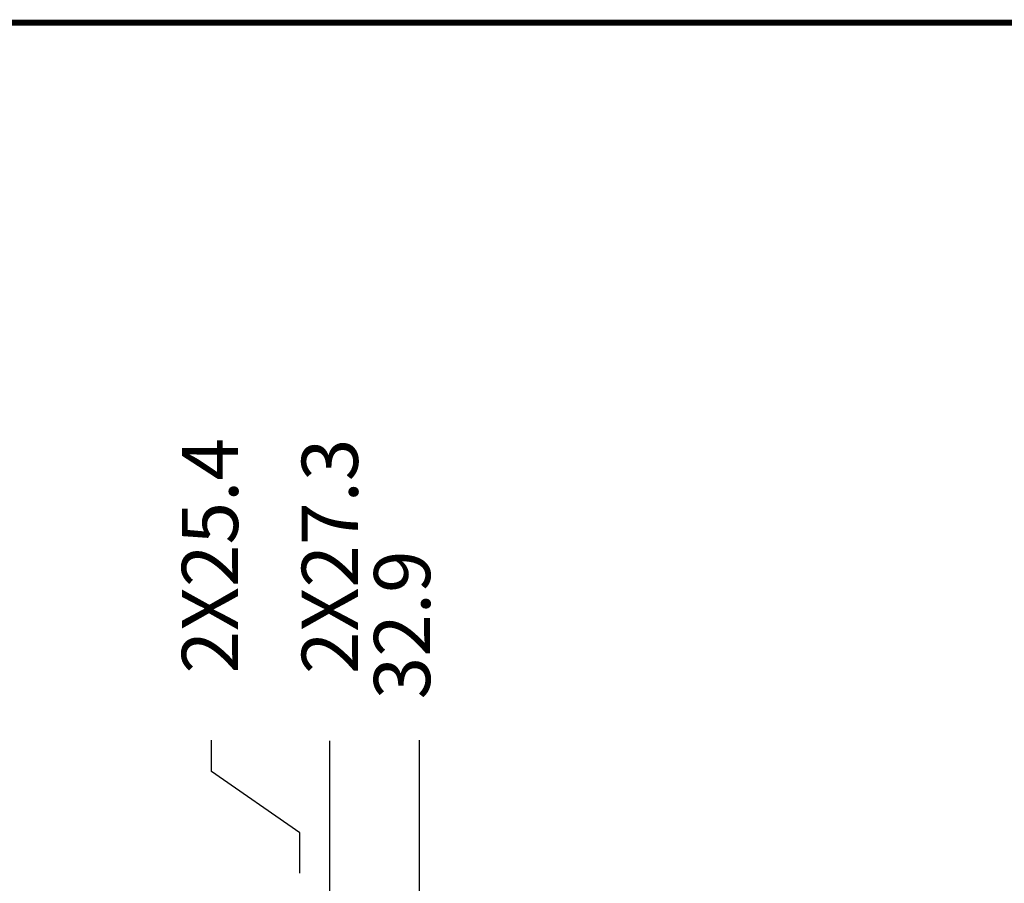
# Model space of a CAD drawing. Units: millimetres. Extents: x 25 to 453, y 153 to 425.
# Drawn here: x 216 to 278, y 371 to 425 of the extents above; entities that cross this region are included whole.
import ezdxf

# ---------------------------------------------------------------- set-up
doc = ezdxf.new("R2010")
doc.units = ezdxf.units.MM
doc.layers.add('1', color=7, linetype='Continuous')
doc.styles.add('CONVERTER_11', font='txt.shx', dxfattribs={"width": 0.9})
doc.dimstyles.new('ME10_DIM_10', dxfattribs={"dimtxt": 3.5, "dimasz": 0.18, "dimexe": 2.03, "dimexo": 1.27, "dimgap": 2.54, "dimtad": 1, "dimdec": 1, "dimdsep": 46, "dimtxsty": 'CONVERTER_11', "dimsah": 1, "dimcen": 0.09, "dimclrd": 140, "dimclre": 140, "dimclrt": 4, "dimadec": 0, "dimazin": 0, "dimtfac": 1, "dimtdec": 4, "dimtix": 1, "dimtofl": 0, "dimtmove": 0, "dimatfit": 0, "dimfxl": 1, "dimtolj": 1, "dimtzin": 0, "dimarcsym": 0})
doc.dimstyles.new('ME10_DIM_15', dxfattribs={"dimtxt": 3.5, "dimasz": 0.18, "dimexe": 2.03, "dimexo": 1.27, "dimgap": 2.54, "dimtad": 1, "dimdec": 1, "dimdsep": 46, "dimtxsty": 'CONVERTER_11', "dimsah": 1, "dimcen": 0.09, "dimclrd": 140, "dimclre": 140, "dimclrt": 4, "dimadec": 0, "dimazin": 0, "dimtfac": 1, "dimtdec": 4, "dimtix": 1, "dimtofl": 0, "dimtmove": 0, "dimatfit": 0, "dimfxl": 1, "dimtolj": 1, "dimtzin": 0, "dimarcsym": 0})
doc.dimstyles.new('ME10_DIM_17', dxfattribs={"dimtxt": 3.5, "dimasz": 0.18, "dimexe": 2.03, "dimexo": 1.27, "dimgap": 2.54, "dimtad": 1, "dimdec": 1, "dimdsep": 46, "dimtxsty": 'CONVERTER_11', "dimsah": 1, "dimcen": 0.09, "dimclrd": 140, "dimclre": 140, "dimclrt": 4, "dimadec": 0, "dimazin": 0, "dimtfac": 1, "dimtdec": 4, "dimtix": 1, "dimtofl": 0, "dimtmove": 0, "dimatfit": 0, "dimfxl": 1, "dimtolj": 1, "dimtzin": 0, "dimarcsym": 0})

# ---------------------------------------------------------------- blocks, each defined once
blk = doc.blocks.new('*D237')
at = {"layer": '1', "color": 140, "linetype": 'Continuous'}
blk.add_line((235.784, 341.588), (235.784, 380.359), dxfattribs=at)
at = {"layer": '1', "color": 4, "insert": (237.534, 384.509), "char_height": 3.5, "attachment_point": 7, "rotation": 90, "line_spacing_factor": 0.60024, "style": 'CONVERTER_11'}
blk.add_mtext('\\C4;2X\\C4;27.3', dxfattribs=at)
blk = doc.blocks.new('*D242')
at = {"layer": '1', "color": 140, "linetype": 'Continuous'}
for p, q in [((228.424, 378.45), (228.424, 380.392)), ((233.907, 374.621), (228.424, 378.45)), ((233.907, 372.113), (233.907, 374.621))]:
    blk.add_line(p, q, dxfattribs=at)
at = {"layer": '1', "color": 4, "insert": (230.067, 384.542), "char_height": 3.5, "attachment_point": 7, "rotation": 90, "line_spacing_factor": 0.60024, "style": 'CONVERTER_11'}
blk.add_mtext('\\C4;2X\\C4;25.4', dxfattribs=at)
blk = doc.blocks.new('*D244')
at = {"layer": '1', "color": 140, "linetype": 'Continuous'}
blk.add_line((241.375, 370.811), (241.375, 380.392), dxfattribs=at)
at = {"layer": '1', "color": 4, "insert": (243.125, 382.932), "char_height": 3.5, "attachment_point": 7, "rotation": 90, "line_spacing_factor": 0.60024, "style": 'CONVERTER_11'}
blk.add_mtext('32.9', dxfattribs=at)
blk = doc.blocks.new('Bsizeh', base_point=(34.205, 158.37))
at = {"color": 150, "linetype": 'Continuous', "const_width": 0.381}
blk.add_lwpolyline([(453.305, 425.07), (34.205, 425.07)], dxfattribs=at)
blk = doc.blocks.new('FRONT3', base_point=(184.91, 304.29))
at = {"layer": '1'}
for feature_location, offset, origin, dimstyle, picture, middle in [((233.907, 370.843), (-1.39, 10.059), (208.507, 370.843), 'ME10_DIM_15', '*D242', (228.317, 391.376)), ((235.784, 340.318), (0, 40.042), (208.507, 239.561), 'ME10_DIM_10', '*D237', (235.784, 391.343))]:
    dim = blk.add_ordinate_dim(feature_location=feature_location, offset=offset, dtype=1, origin=origin, dimstyle=dimstyle, override={"dimpost": '2X<>'}, dxfattribs=at)
    dim.commit()
    dim.dimension.update_dxf_attribs({"geometry": picture, "text_midpoint": middle})
dim = blk.add_ordinate_dim(feature_location=(241.375, 369.541), offset=(0, 10.851), dtype=1, origin=(208.507, 370.843), dimstyle='ME10_DIM_17', dxfattribs=at)
dim.commit()
dim.dimension.update_dxf_attribs({"geometry": '*D244', "text_midpoint": (241.375, 387.701)})

msp = doc.modelspace()

# ---------------------------------------------------------------- block references
msp.add_blockref('FRONT3', (184.91, 304.29))
at = {"layer": '1'}
msp.add_blockref('Bsizeh', (34.205, 158.37), dxfattribs=at)

doc.saveas('drawing.dxf')
